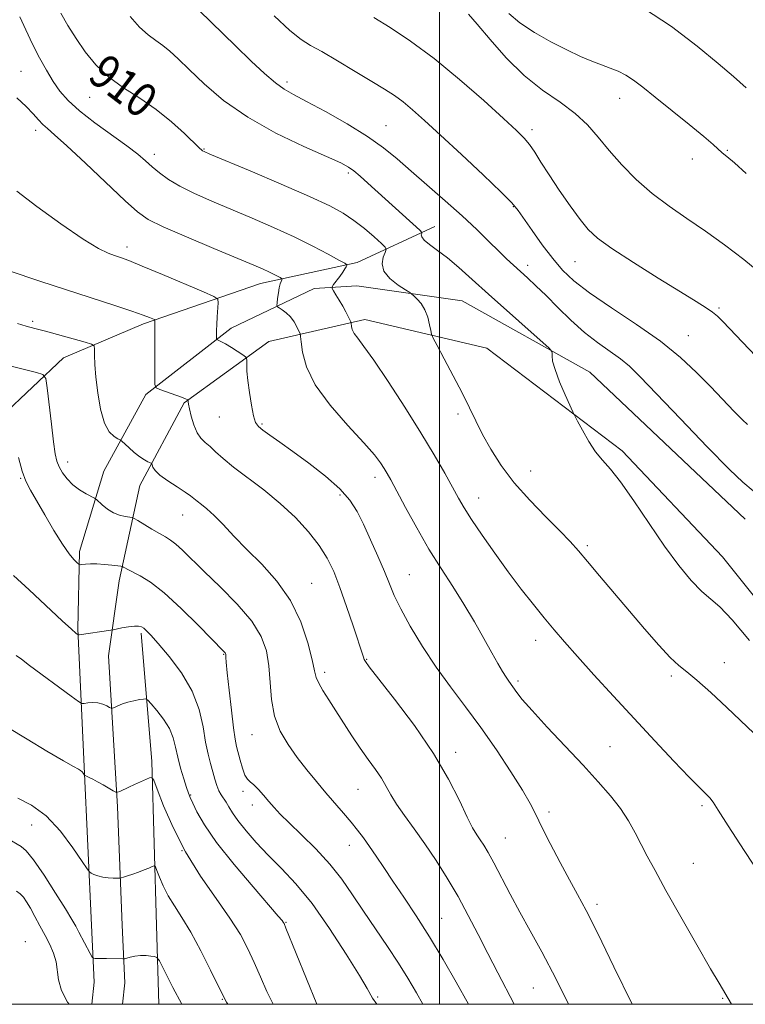
# Model space of a CAD drawing. Extents: x 2119800 to 2122700, y 327300 to 330200.
# Drawn here: x 2120901 to 2121072, y 327500 to 327732 of the extents above; entities that cross this region are included whole.
import ezdxf
from ezdxf.enums import TextEntityAlignment as Align

# ---------------------------------------------------------------- set-up
doc = ezdxf.new("R2010")
doc.units = 0
doc.header["$MEASUREMENT"] = 0
for name, color, linetype, lineweight in [('DTM HARD BREAKLINE', 7, 'Continuous', 0), ('DTM SPOT ELEVATION', 2, 'Continuous', 13), ('GRID LINE', 7, 'Continuous', 0), ('INDEX CONTOUR', 41, 'Continuous', 13), ('INDEX CONTOUR LABEL', 244, 'Continuous', 0), ('INTERMEDIATE CONTOUR', 44, 'Continuous', 0)]:
    doc.layers.add(name, color=color, linetype=linetype, lineweight=lineweight)
doc.styles.add('Style-ITALICS', font='ITALICS.shx')

msp = doc.modelspace()

# ---------------------------------------------------------------- linework, layer by layer
at = {"layer": 'DTM HARD BREAKLINE', "extrusion": (-0.1389555634170011, -0.1064309759982642, 0.9845627449500215), "elevation": -328702.2328752658, "flags": 128}
msp.add_lwpolyline([(1029780.44178232, 1854180.158139666), (1029719.909716074, 1854183.071892569), (1029666.647602381, 1854181.929244372)], dxfattribs=at)
at = {"layer": 'DTM HARD BREAKLINE', "extrusion": (0.9989592565196211, 0.04425451373523286, 0.01104272737253558), "elevation": 2133214.767575846, "flags": 128}
msp.add_lwpolyline([(233331.7435411472, -22670.99141861473), (233369.1117587651, -22667.71121861184), (233401.5555031343, -22663.71097470587)], dxfattribs=at)
at = {"layer": 'DTM HARD BREAKLINE', "extrusion": (0.2906462569917816, -0.08307762406438647, 0.9532171115105329), "elevation": 590077.0718148352, "flags": 128}
msp.add_lwpolyline([(897804.3655430735, -1857790.144427826), (897841.1438815456, -1857777.93746591), (897869.4458073966, -1857766.722939922)], dxfattribs=at)
at = {"layer": 'DTM HARD BREAKLINE', "extrusion": (0.08890794499807397, -0.09506071125657718, 0.9914932367351847), "elevation": 158312.3206114647, "flags": 128}
msp.add_lwpolyline([(1772732.289119571, -1199145.920393374), (1772750.57276975, -1199124.638602187), (1772773.274574201, -1199097.056786173)], dxfattribs=at)
at = {"layer": 'DTM HARD BREAKLINE', "extrusion": (-0.01727350451438231, -0.115272437014726, 0.9931837147811464), "elevation": -73508.69914075338, "flags": 128}
msp.add_lwpolyline([(2048965.651625167, 633945.8437923174), (2048965.398240408, 633951.1200691452), (2048962.815093609, 633964.3322094947)], dxfattribs=at)
at = {"layer": 'DTM HARD BREAKLINE', "extrusion": (0.06148930108978985, -0.1099343602013712, 0.9920350307819802), "elevation": 95288.50824200743, "flags": 128}
msp.add_lwpolyline([(2010921.962661204, -743434.4482762127), (2010924.853948371, -743430.2803620438), (2010930.927359276, -743418.0544804814)], dxfattribs=at)
at = {"layer": 'DTM HARD BREAKLINE', "extrusion": (0.002605730313507072, -0.08698265220121551, 0.9962064185627272), "elevation": -22078.56601536546, "flags": 128}
msp.add_lwpolyline([(2129789.440739485, 262921.1358951281), (2129789.440739485, 262939.7749299743)], dxfattribs=at)
at = {"layer": 'DTM HARD BREAKLINE'}
for points in [[(2120818.93, 327567.35, 881.74), (2120826.51, 327573.31, 882.97), (2120839.84, 327578.66, 884.82), (2120848.03, 327585.64, 885.13), (2120852.75, 327590.57, 885.85), (2120856.84, 327596.53, 886.36), (2120864.42, 327606.38, 886.26), (2120867.9, 327611.93, 887.49), (2120870.76, 327615.42, 887.59), (2120873.22, 327618.09, 888.61), (2120883.06, 327623.64, 891.69), (2120896.99, 327638.22, 895.59), (2120911.54, 327651.98, 898.97), (2120930.4, 327660.01, 901.64), (2120957.87, 327669.48, 905.33), (2120980.64, 327674.43, 908.3100000000001), (2120998.88, 327682.87, 912.72)], [(2121071.86, 327614.04, 912.99), (2121035.3, 327648.66, 912.48), (2121005.33, 327665.44, 910.84), (2120980.51, 327668.9, 909.1), (2120970.46, 327668.27, 907.25), (2120950.98, 327659.01, 904.48), (2120930.9, 327643.39, 901.71), (2120921.08, 327625.33, 898.84), (2120915.36, 327606.45, 896.38), (2120914.96, 327588.32, 894.1800000000001)], [(2120922.18, 327581.95, 893.26), (2120924.62, 327599.6, 895.41), (2120929.51, 327621.96, 899.3100000000001), (2120939.95, 327641.46, 901.87), (2120959.83, 327655.85, 904.75), (2120982.38, 327661.01, 908.54), (2121011.11, 327654.27, 911.21), (2121042.94, 327630.11, 912.44), (2121066.52, 327605.21, 913.2)]]:
    msp.add_polyline3d(points, dxfattribs=at)
at = {"layer": 'DTM SPOT ELEVATION'}
for p in [(2120901.55, 327719.37, 906.9), (2120964.13, 327716.86, 914.4), (2120917.68, 327713.29, 909.2), (2121042.32, 327713, 921.3000000000001), (2120987.41, 327706.58, 914.9), (2120905.01, 327705.53, 905.5), (2121021.72, 327705.66, 918.4), (2120932.9, 327699.83, 908.5), (2120944.56, 327701.08, 910.1), (2121067.63, 327700.79, 922.1), (2121059.38, 327698.75, 921.6), (2120978.56, 327695.5, 911.7), (2121017.31, 327687.55, 915.9), (2120926.46, 327678.03, 904.5), (2121031.79, 327674.63, 917.1), (2121020.72, 327673.75, 914.5), (2121065.66, 327663.7, 918.2), (2120904.3, 327660.6, 900.3000000000001), (2121058.49, 327657.19, 916.9), (2120948.24, 327638.1, 903.1), (2121004.3, 327638.78, 909.6), (2120958.2, 327636.42, 904.2), (2120912.57, 327627.53, 898.6), (2120901.46, 327623.69, 895.9), (2120984.81, 327623.88, 905.5), (2121021.4, 327625.38, 910.9), (2120976.59, 327619.77, 903.6), (2121009.21, 327619.05, 908.7), (2120939.62, 327615.06, 899.2), (2121034.74, 327607.82, 910.3000000000001), (2120992.86, 327600.99, 904.9), (2120969.92, 327598.96, 900.9), (2121022.55, 327585.57, 907.4), (2120949.22, 327582.26, 895.9), (2120982.84, 327581.15, 902.1), (2121066.93, 327580.32, 910.6), (2120972.93, 327578.04, 900.4), (2121054.5, 327577.18, 909.7), (2121018.4, 327576.01, 906.3000000000001), (2120955.86, 327563.39, 897.2), (2121003.75, 327559.26, 902.5), (2121040.06, 327560.57, 906.9), (2120941.45, 327549.23, 892.1), (2120953.79, 327550.1, 895.7), (2120980.79, 327550.52, 899.1), (2120955.96, 327546.88, 895.4), (2121025.7, 327545.18, 904.4), (2121061.71, 327546.7, 907.7), (2120904.06, 327542.18, 887.1), (2121015.41, 327539.13, 902.9), (2120939.41, 327536.09, 890.1), (2120978.77, 327537.4, 897.3000000000001), (2121059.61, 327533.14, 906.9), (2121037.03, 327523.52, 904.4), (2120963.88, 327519.26, 892.1), (2121000.44, 327520.21, 898.9), (2120902.57, 327514.71, 882.7), (2121022.02, 327503.8, 901.1), (2120948.91, 327501.14, 887.9), (2120985.42, 327501.68, 894.2), (2121066.54, 327501.39, 905.9)]:
    msp.add_point(p, dxfattribs=at)
at = {"layer": 'GRID LINE', "flags": 128}
for points in [[(2120000, 327500), (2122500, 327500), (2122500, 330000), (2120000, 330000), (2120000, 327500)], [(2121000, 330000), (2121000, 327500)]]:
    msp.add_lwpolyline(points, dxfattribs=at)
at = {"layer": 'INDEX CONTOUR', "flags": 128}
for points, elevation in [([(2120910.902, 327733.047), (2120912.585, 327730.157), (2120914.52, 327727.059), (2120916.668, 327723.938), (2120919.145, 327720.913), (2120922.108, 327718.089), (2120925.635, 327715.514), (2120929.493, 327713.022), (2120933.369, 327710.392), (2120936.96, 327707.521), (2120939.999, 327704.765), (2120943.493, 327701.365), (2120944.053, 327700.843), (2120944.27, 327700.682), (2120944.618, 327700.517), (2120946.002, 327699.928), (2120955.469, 327695.941), (2120962.741, 327692.845), (2120969.433, 327689.929), (2120974.167, 327687.733), (2120977.354, 327686.012), (2120979.847, 327684.326), (2120982.301, 327682.375), (2120984.567, 327680.424), (2120986.292, 327678.876), (2120987.218, 327677.991), (2120987.454, 327677.448), (2120987.204, 327676.783), (2120986.72, 327675.64), (2120986.447, 327674.105), (2120986.881, 327672.378), (2120988.318, 327670.653), (2120990.249, 327669.125), (2120991.969, 327667.987), (2120992.963, 327667.349), (2120993.475, 327666.98), (2120993.948, 327666.562), (2120994.711, 327665.832), (2120995.649, 327664.739), (2120996.539, 327663.288), (2120997.2, 327661.538), (2120997.638, 327659.791), (2120997.9, 327658.407), (2120998.082, 327657.555), (2120998.473, 327656.639), (2120999.407, 327654.875), (2121001.088, 327651.742), (2121003.193, 327647.768), (2121005.27, 327643.749), (2121006.988, 327640.279), (2121008.507, 327637.163), (2121010.109, 327634.008), (2121012.049, 327630.503), (2121014.48, 327626.673), (2121017.528, 327622.624), (2121021.195, 327618.505), (2121024.987, 327614.624), (2121028.284, 327611.335), (2121030.681, 327608.821), (2121032.618, 327606.614), (2121034.748, 327604.082), (2121037.567, 327600.754), (2121048.197, 327588.271), (2121051.507, 327584.46), (2121054.231, 327581.509), (2121056.249, 327579.628), (2121058.087, 327578.163), (2121060.431, 327576.247), (2121063.734, 327573.282), (2121067.515, 327569.754), (2121073.863, 327563.773)], 910), ([(2121006.808, 327732.812), (2121008.835, 327730.472), (2121011.866, 327726.846), (2121015.672, 327722.536), (2121019.902, 327718.36), (2121024.212, 327714.939), (2121028.299, 327712.102), (2121031.867, 327709.482), (2121034.744, 327706.765), (2121037.248, 327703.86), (2121039.816, 327700.73), (2121042.802, 327697.376), (2121046.206, 327693.959), (2121049.946, 327690.679), (2121053.944, 327687.668), (2121058.149, 327684.785), (2121062.52, 327681.821), (2121067.006, 327678.608), (2121071.529, 327675.143), (2121076.001, 327671.466)], 920), ([(2120900.721, 327660.093), (2120902.794, 327659.482), (2120904.839, 327658.92), (2120907.339, 327658.246), (2120916.668, 327655.674), (2120918.179, 327655.215), (2120918.736, 327654.787), (2120918.816, 327654.023), (2120918.829, 327652.608), (2120918.916, 327650.438), (2120919.151, 327647.458), (2120919.598, 327643.749), (2120920.276, 327639.91), (2120921.191, 327636.676), (2120922.314, 327634.597), (2120923.445, 327633.485), (2120924.344, 327632.97), (2120924.87, 327632.702), (2120925.263, 327632.419), (2120926.894, 327630.926), (2120928.199, 327629.774), (2120929.502, 327628.722), (2120930.579, 327628.003), (2120931.384, 327627.585), (2120932.208, 327627.246), (2120932.338, 327627.107), (2120932.423, 327626.83), (2120932.601, 327626.312), (2120933.114, 327625.519), (2120934.232, 327624.433), (2120936.087, 327623.08), (2120938.255, 327621.661), (2120940.178, 327620.419), (2120941.447, 327619.53), (2120943.017, 327618.269), (2120943.992, 327617.526), (2120945.295, 327616.472), (2120946.973, 327614.938), (2120949.071, 327612.796), (2120951.626, 327610.105), (2120954.675, 327606.967), (2120958.172, 327603.45), (2120961.739, 327599.481), (2120964.913, 327594.952), (2120967.328, 327589.906), (2120969.002, 327584.981), (2120970.047, 327580.971), (2120970.612, 327578.409), (2120971.002, 327576.82), (2120971.559, 327575.47), (2120972.549, 327573.758), (2120973.934, 327571.597), (2120975.599, 327569.034), (2120979.366, 327563.124), (2120981.306, 327560.207), (2120983.176, 327557.576), (2120984.878, 327555.236), (2120986.311, 327553.144), (2120987.443, 327551.226), (2120988.525, 327549.278), (2120989.877, 327547.06), (2120991.74, 327544.38), (2120994.02, 327541.242), (2120996.548, 327537.695), (2120999.167, 327533.797), (2121001.782, 327529.638), (2121004.315, 327525.315), (2121006.714, 327520.912), (2121009.031, 327516.443), (2121011.346, 327511.911), (2121013.683, 327507.394), (2121017.552, 327500)], 900), ([(2120898.439, 327565.101), (2120903.006, 327562.316), (2120907.677, 327559.523), (2120911.53, 327557.267), (2120913.888, 327555.94), (2120915.057, 327555.31), (2120915.59, 327554.989), (2120915.946, 327554.665), (2120916.216, 327554.334), (2120916.509, 327553.915), (2120916.66, 327553.806), (2120917.57, 327553.361), (2120918.441, 327552.921), (2120919.575, 327552.318), (2120920.912, 327551.57), (2120923.275, 327550.206), (2120923.872, 327549.884), (2120924.263, 327549.847), (2120924.782, 327550.063), (2120926.896, 327551.06), (2120928.264, 327551.692), (2120931.76, 327553.258), (2120932.294, 327553.365), (2120932.767, 327552.667), (2120933.589, 327550.57), (2120935.091, 327546.692), (2120937.323, 327541.535), (2120940.26, 327535.814), (2120943.791, 327530.168), (2120947.456, 327524.915), (2120950.706, 327520.29), (2120953.139, 327516.432), (2120954.933, 327513.074), (2120956.416, 327509.848), (2120957.868, 327506.472), (2120959.387, 327503.007), (2120960.836, 327500)], 890)]:
    msp.add_lwpolyline(points, dxfattribs=dict(at, elevation=elevation))
at = {"layer": 'INTERMEDIATE CONTOUR', "flags": 128}
for points, elevation in [([(2120940.586, 327736.575), (2120952.019, 327725.369), (2120955.714, 327721.787), (2120958.847, 327718.844), (2120961.389, 327716.636), (2120963.448, 327715.142), (2120965.64, 327713.885), (2120968.717, 327712.273), (2120973.141, 327709.885), (2120978.23, 327706.997), (2120983.016, 327704.058), (2120986.807, 327701.382), (2120990.009, 327698.773), (2120993.3, 327695.897), (2121001.334, 327688.911), (2121005.321, 327685.353), (2121008.745, 327682.147), (2121011.577, 327679.382), (2121013.876, 327677.103), (2121015.73, 327675.305), (2121017.33, 327673.808), (2121020.63, 327670.823), (2121022.638, 327668.963), (2121025.013, 327666.663), (2121027.799, 327663.864), (2121030.865, 327660.85), (2121034.031, 327657.992), (2121037.126, 327655.574), (2121042.483, 327651.779), (2121044.625, 327650.019), (2121047.156, 327647.555), (2121050.999, 327643.56), (2121056.65, 327637.638), (2121062.915, 327631.112), (2121068.181, 327625.734), (2121071.271, 327622.766), (2121073.672, 327620.73)], 914), ([(2120901.301, 327732.211), (2120902.689, 327729.088), (2120904.255, 327725.746), (2120905.888, 327722.554), (2120907.531, 327719.625), (2120909.133, 327717.008), (2120910.725, 327714.702), (2120912.643, 327712.477), (2120915.3, 327710.057), (2120918.91, 327707.269), (2120926.445, 327701.833), (2120929.009, 327699.861), (2120930.838, 327698.321), (2120932.401, 327696.939), (2120934.121, 327695.495), (2120936.236, 327693.957), (2120938.934, 327692.335), (2120942.354, 327690.641), (2120946.419, 327688.846), (2120955.938, 327684.835), (2120960.973, 327682.652), (2120965.81, 327680.438), (2120970.163, 327678.284), (2120973.755, 327676.394), (2120976.316, 327674.993), (2120977.687, 327674.227), (2120978.169, 327673.891), (2120978.17, 327673.701), (2120978.022, 327673.405), (2120977.737, 327672.91), (2120977.243, 327672.159), (2120976.515, 327671.147), (2120975.056, 327669.209), (2120974.706, 327668.7), (2120974.695, 327668.33), (2120975.01, 327667.779), (2120975.621, 327666.817), (2120976.403, 327665.548), (2120977.21, 327664.166), (2120977.918, 327662.849), (2120978.48, 327661.724), (2120979.081, 327660.447), (2120979.166, 327660.183), (2120979.265, 327659.378), (2120979.465, 327658.651), (2120979.911, 327657.749), (2120980.742, 327656.601), (2120982.201, 327654.701), (2120984.552, 327651.429), (2120987.913, 327646.433), (2120991.8, 327640.429), (2120995.577, 327634.397), (2120998.726, 327629.157), (2121001.199, 327624.864), (2121004.457, 327619), (2121005.782, 327616.727), (2121007.51, 327614.004), (2121009.976, 327610.337), (2121012.968, 327606.049), (2121016.14, 327601.664), (2121019.194, 327597.621), (2121022.028, 327594.014), (2121024.594, 327590.85), (2121026.924, 327588.052), (2121029.376, 327585.202), (2121032.391, 327581.799), (2121036.28, 327577.487), (2121040.842, 327572.488), (2121045.741, 327567.172), (2121050.628, 327561.924), (2121055.085, 327557.193), (2121058.676, 327553.444), (2121061.098, 327550.986), (2121062.587, 327549.503), (2121063.51, 327548.521), (2121064.28, 327547.498), (2121065.501, 327545.617), (2121067.82, 327541.994), (2121071.585, 327536.183), (2121075.957, 327529.5)], 908), ([(2120927.243, 327732.237), (2120929.44, 327729.724), (2120931.432, 327727.925), (2120933.236, 327726.61), (2120934.909, 327725.441), (2120936.556, 327724.094), (2120938.491, 327722.295), (2120941.076, 327719.789), (2120944.619, 327716.432), (2120949.212, 327712.542), (2120954.89, 327708.553), (2120961.491, 327704.862), (2120968.05, 327701.722), (2120973.404, 327699.347), (2120976.732, 327697.844), (2120978.581, 327696.869), (2120979.842, 327695.969), (2120981.278, 327694.751), (2120983.145, 327693.075), (2120995.337, 327681.992), (2120995.799, 327681.486), (2120995.789, 327681.259), (2120995.686, 327680.941), (2120995.783, 327680.426), (2120996.36, 327679.675), (2120997.62, 327678.643), (2120999.485, 327677.27), (2121001.806, 327675.491), (2121004.484, 327673.24), (2121007.641, 327670.44), (2121011.452, 327667.01), (2121025.72, 327654.27), (2121026.409, 327653.523), (2121026.466, 327653.106), (2121026.422, 327652.446), (2121026.563, 327651.237), (2121027.119, 327649.241), (2121028.208, 327646.389), (2121029.524, 327643.299), (2121031.319, 327639.285), (2121031.779, 327638.333), (2121032.426, 327637.087), (2121033.551, 327634.969), (2121035.036, 327632.362), (2121036.658, 327629.886), (2121038.285, 327627.917), (2121040.138, 327625.856), (2121042.529, 327622.859), (2121045.651, 327618.377), (2121049.226, 327613.026), (2121052.855, 327607.714), (2121056.198, 327603.203), (2121059.137, 327599.651), (2121061.612, 327597.069), (2121065.853, 327593.421), (2121068.767, 327590.409), (2121072.813, 327585.564)], 912), ([(2120961.079, 327732.414), (2120964.784, 327728.949), (2120967.42, 327726.821), (2120969.623, 327725.448), (2120972.272, 327723.999), (2120975.968, 327721.869), (2120980.175, 327719.36), (2120984.076, 327717), (2120987.062, 327715.173), (2120989.361, 327713.683), (2120991.411, 327712.185), (2120993.642, 327710.343), (2120996.452, 327707.838), (2121000.231, 327704.358), (2121005.115, 327699.813), (2121010.229, 327695.009), (2121014.443, 327690.977), (2121016.975, 327688.411), (2121018.434, 327686.659), (2121021.735, 327681.927), (2121024.138, 327678.582), (2121026.595, 327675.325), (2121028.891, 327672.593), (2121031.539, 327670.069), (2121035.23, 327667.25), (2121040.377, 327663.777), (2121046.274, 327659.867), (2121051.935, 327655.883), (2121056.596, 327652.118), (2121060.389, 327648.591), (2121063.665, 327645.255), (2121069.272, 327639.423), (2121071.193, 327637.46), (2121072.37, 327636.308)], 916), ([(2120984.486, 327732.025), (2120988.347, 327729.636), (2120993.147, 327726.451), (2120998.684, 327722.374), (2121004.657, 327717.479), (2121010.366, 327712.484), (2121015.016, 327708.279), (2121018.05, 327705.487), (2121019.869, 327703.676), (2121021.112, 327702.155), (2121022.345, 327700.325), (2121023.822, 327697.98), (2121025.722, 327695.011), (2121028.125, 327691.427), (2121030.709, 327687.718), (2121033.052, 327684.496), (2121034.955, 327682.142), (2121037.119, 327680.136), (2121040.463, 327677.726), (2121045.535, 327674.42), (2121051.374, 327670.744), (2121056.645, 327667.484), (2121060.324, 327665.226), (2121062.635, 327663.781), (2121064.116, 327662.764), (2121065.284, 327661.796), (2121066.585, 327660.517), (2121077.421, 327649.159)], 918), ([(2121016.251, 327732.925), (2121018.859, 327730.78), (2121022.305, 327728.522), (2121026.177, 327726.317), (2121029.923, 327724.382), (2121033.109, 327722.874), (2121035.768, 327721.737), (2121038.053, 327720.859), (2121040.1, 327720.121), (2121041.986, 327719.383), (2121043.771, 327718.498), (2121045.573, 327717.311), (2121047.736, 327715.634), (2121050.66, 327713.271), (2121058.654, 327706.87), (2121062.127, 327704.04), (2121064.293, 327702.177), (2121066.402, 327700.229), (2121067.53, 327699.306), (2121069.303, 327697.832), (2121072.085, 327695.358)], 922), ([(2121047.918, 327734.207), (2121054.532, 327729.891), (2121060.529, 327725.273), (2121065.444, 327721.185), (2121069.053, 327718.155), (2121072.081, 327715.498)], 924), ([(2120900.59, 327713.131), (2120902.796, 327711.079), (2120904.467, 327709.366), (2120905.703, 327707.993), (2120906.72, 327706.895), (2120907.801, 327705.905), (2120909.484, 327704.449), (2120912.372, 327701.851), (2120916.764, 327697.747), (2120926.078, 327688.934), (2120928.995, 327686.295), (2120931.493, 327684.563), (2120935.018, 327682.823), (2120940.511, 327680.419), (2120946.888, 327677.72), (2120956.323, 327673.776), (2120958.516, 327672.841), (2120959.862, 327672.23), (2120960.955, 327671.688), (2120962.499, 327670.864), (2120962.84, 327670.664), (2120962.935, 327670.527), (2120962.868, 327670.337), (2120962.712, 327669.984), (2120962.507, 327669.391), (2120962.285, 327668.486), (2120962.076, 327667.263), (2120961.898, 327665.971), (2120961.768, 327664.919), (2120961.72, 327664.324), (2120961.845, 327664.022), (2120962.249, 327663.752), (2120962.991, 327663.299), (2120963.941, 327662.602), (2120964.919, 327661.647), (2120965.773, 327660.463), (2120966.448, 327659.262), (2120966.914, 327658.303), (2120967.168, 327657.707), (2120967.302, 327657.041), (2120967.428, 327655.729), (2120967.729, 327653.332), (2120968.666, 327649.914), (2120970.765, 327645.669), (2120974.291, 327640.869), (2120978.448, 327636.105), (2120982.176, 327632.044), (2120984.666, 327629.177), (2120986.112, 327627.288), (2120986.964, 327625.983), (2120987.646, 327624.836), (2120988.508, 327623.285), (2120991.981, 327616.812), (2120994.618, 327612.007), (2120997.486, 327607.034), (2121000.331, 327602.45), (2121003.077, 327598.199), (2121005.702, 327594.067), (2121008.167, 327589.932), (2121010.383, 327586.026), (2121012.249, 327582.672), (2121013.694, 327580.109), (2121014.781, 327578.25), (2121015.602, 327576.926), (2121016.25, 327575.965), (2121018.139, 327573.337), (2121019.432, 327571.692), (2121021.724, 327569.048), (2121025.265, 327565.194), (2121033.712, 327556.196), (2121037.273, 327552.342), (2121040.161, 327549.031), (2121042.488, 327546.028), (2121044.374, 327543.14), (2121045.955, 327540.325), (2121048.817, 327534.8), (2121050.629, 327531.425), (2121053.196, 327526.791), (2121056.698, 327520.592), (2121060.485, 327513.956), (2121063.696, 327508.371), (2121065.692, 327504.941), (2121068.651, 327500)], 906), ([(2120900.612, 327691.189), (2120905.299, 327687.6), (2120910.975, 327683.494), (2120916.179, 327679.932), (2120919.792, 327677.716), (2120922.064, 327676.59), (2120923.586, 327676.037), (2120924.969, 327675.573), (2120926.895, 327674.859), (2120930.064, 327673.59), (2120934.824, 327671.614), (2120944.499, 327667.536), (2120946.938, 327666.459), (2120947.817, 327665.781), (2120947.891, 327664.919), (2120947.679, 327661.631), (2120947.579, 327659.848), (2120947.524, 327658.436), (2120947.501, 327656.783), (2120947.509, 327656.442), (2120947.572, 327656.295), (2120947.742, 327656.216), (2120948.082, 327656.084), (2120948.687, 327655.797), (2120949.66, 327655.256), (2120951.028, 327654.423), (2120953.703, 327652.715), (2120954.371, 327652.258), (2120954.613, 327651.912), (2120954.639, 327651.382), (2120954.63, 327650.407), (2120954.686, 327648.863), (2120954.882, 327646.658), (2120955.261, 327643.825), (2120955.754, 327640.858), (2120956.262, 327638.375), (2120956.743, 327636.806), (2120957.383, 327635.839), (2120958.425, 327634.976), (2120960.078, 327633.792), (2120962.426, 327632.14), (2120965.516, 327629.947), (2120969.279, 327627.207), (2120973.172, 327624.19), (2120976.535, 327621.234), (2120978.901, 327618.557), (2120980.578, 327615.891), (2120982.067, 327612.856), (2120983.744, 327609.215), (2120985.476, 327605.349), (2120987.005, 327601.79), (2120988.185, 327598.871), (2120989.329, 327596.146), (2120990.864, 327592.968), (2120993.106, 327588.88), (2120995.941, 327584.167), (2120999.146, 327579.297), (2121002.533, 327574.618), (2121006.053, 327569.971), (2121009.69, 327565.076), (2121013.368, 327559.808), (2121016.759, 327554.673), (2121019.467, 327550.336), (2121021.267, 327547.198), (2121022.588, 327544.615), (2121024.028, 327541.682), (2121026.016, 327537.771), (2121028.319, 327533.368), (2121030.538, 327529.238), (2121032.436, 327525.794), (2121034.444, 327522.051), (2121037.153, 327516.673), (2121040.945, 327508.838), (2121045.24, 327500)], 904), ([(2120891.467, 327674.851), (2120905.991, 327670.062), (2120923.665, 327664.28), (2120927.661, 327662.95), (2120930.277, 327662.038), (2120931.781, 327661.473), (2120932.551, 327661.158), (2120932.923, 327660.994), (2120933.057, 327660.89), (2120933.068, 327660.759), (2120933.053, 327660.447), (2120933.035, 327659.544), (2120933.02, 327657.582), (2120933.003, 327647.502), (2120933.049, 327645.742), (2120933.373, 327644.985), (2120934.252, 327644.577), (2120939.308, 327642.745), (2120940.26, 327642.382), (2120940.67, 327642.211), (2120940.83, 327642.114), (2120940.844, 327641.942), (2120940.852, 327641.684), (2120940.932, 327641.103), (2120941.159, 327639.991), (2120941.59, 327638.248), (2120942.208, 327636.228), (2120942.974, 327634.395), (2120943.864, 327633.084), (2120944.873, 327632.106), (2120946.011, 327631.141), (2120947.328, 327629.911), (2120949.067, 327628.315), (2120951.509, 327626.291), (2120958.648, 327620.937), (2120962.541, 327617.781), (2120966.094, 327614.453), (2120969.16, 327611.102), (2120971.654, 327607.888), (2120973.555, 327604.876), (2120975.091, 327601.732), (2120976.553, 327598.024), (2120978.138, 327593.54), (2120979.681, 327588.958), (2120982.062, 327581.658), (2120982.261, 327581.105), (2120982.535, 327580.597), (2120983.444, 327579.361), (2120989.416, 327571.728), (2120994.08, 327565.525), (2120998.579, 327558.976), (2121002.093, 327552.97), (2121004.642, 327547.898), (2121006.456, 327544.023), (2121007.759, 327541.48), (2121008.734, 327539.876), (2121009.556, 327538.685), (2121010.398, 327537.418), (2121011.408, 327535.727), (2121012.734, 327533.301), (2121016.552, 327525.931), (2121018.836, 327521.652), (2121021.263, 327517.304), (2121024.023, 327512.315), (2121027.367, 327505.92), (2121030.286, 327500)], 902), ([(2120898.959, 327650.093), (2120902.408, 327649.273), (2120905.184, 327648.58), (2120906.731, 327648.081), (2120907.387, 327647.144), (2120907.714, 327644.969), (2120908.705, 327636.431), (2120909.22, 327632.225), (2120909.62, 327629.414), (2120910.008, 327627.675), (2120910.532, 327626.367), (2120911.319, 327624.982), (2120912.393, 327623.529), (2120913.754, 327622.148), (2120915.35, 327620.961), (2120916.922, 327620.024), (2120918.865, 327619.005), (2120919.291, 327618.711), (2120920.683, 327617.427), (2120921.887, 327616.45), (2120923.288, 327615.572), (2120924.747, 327614.999), (2120926.079, 327614.69), (2120927.679, 327614.451), (2120928.184, 327614.241), (2120929.035, 327613.735), (2120932.362, 327611.719), (2120934.138, 327610.678), (2120935.542, 327609.888), (2120936.732, 327609.154), (2120937.983, 327608.192), (2120939.562, 327606.742), (2120944.639, 327601.795), (2120948.42, 327598.147), (2120952.422, 327594.085), (2120955.842, 327590.087), (2120958.074, 327586.494), (2120959.293, 327583.105), (2120959.863, 327579.582), (2120960.147, 327575.693), (2120960.48, 327571.644), (2120961.192, 327567.745), (2120962.524, 327564.234), (2120964.36, 327561.051), (2120966.494, 327558.062), (2120968.742, 327555.164), (2120971.018, 327552.365), (2120973.257, 327549.704), (2120977.385, 327544.925), (2120979.163, 327542.844), (2120980.711, 327540.957), (2120982.125, 327539.117), (2120983.534, 327537.141), (2120985.065, 327534.863), (2120986.842, 327532.17), (2120988.986, 327528.966), (2120991.576, 327525.175), (2120994.509, 327520.81), (2120997.64, 327515.904), (2121000.816, 327510.569), (2121003.864, 327505.213), (2121006.787, 327500)], 898), ([(2120900.953, 327628.536), (2120901.827, 327625.365), (2120902.718, 327622.98), (2120903.783, 327620.907), (2120905.223, 327618.435), (2120907.147, 327615.099), (2120909.293, 327611.418), (2120911.303, 327608.157), (2120912.886, 327605.906), (2120914.02, 327604.557), (2120914.749, 327603.829), (2120915.153, 327603.473), (2120915.453, 327603.359), (2120915.907, 327603.393), (2120916.721, 327603.482), (2120917.91, 327603.558), (2120919.434, 327603.561), (2120921.204, 327603.449), (2120922.938, 327603.275), (2120925.055, 327603.015), (2120925.399, 327602.939), (2120925.626, 327602.82), (2120926.003, 327602.595), (2120926.698, 327602.216), (2120929.588, 327600.752), (2120932.023, 327599.247), (2120935.254, 327596.745), (2120939.226, 327593.102), (2120943.267, 327589.096), (2120949.281, 327582.917), (2120949.535, 327582.633), (2120949.642, 327582.457), (2120949.699, 327582.264), (2120949.725, 327582.011), (2120949.748, 327581.562), (2120949.836, 327580.408), (2120950.07, 327577.949), (2120950.496, 327573.89), (2120951.025, 327569.163), (2120951.533, 327565.007), (2120951.931, 327562.321), (2120952.271, 327560.654), (2120953.098, 327557.417), (2120953.631, 327555.502), (2120954.202, 327553.912), (2120954.792, 327552.947), (2120955.469, 327552.327), (2120956.316, 327551.627), (2120957.391, 327550.53), (2120958.604, 327549.146), (2120959.839, 327547.692), (2120961.056, 327546.295), (2120962.529, 327544.722), (2120964.614, 327542.647), (2120967.521, 327539.849), (2120970.873, 327536.521), (2120974.152, 327532.961), (2120976.972, 327529.392), (2120979.509, 327525.748), (2120982.076, 327521.886), (2120984.886, 327517.747), (2120987.741, 327513.563), (2120990.342, 327509.648), (2120992.509, 327506.165), (2120994.546, 327502.678), (2120996.077, 327500)], 896.0000000000001), ([(2120899.844, 327600.825), (2120903.461, 327597.475), (2120911.273, 327590.19), (2120913.465, 327588.18), (2120914.475, 327587.29), (2120914.976, 327586.906), (2120915.086, 327586.877), (2120915.252, 327586.897), (2120922.729, 327587.985), (2120923.275, 327588.081), (2120925.287, 327588.483), (2120926.825, 327588.76), (2120928.24, 327588.946), (2120929.232, 327588.949), (2120929.901, 327588.764), (2120930.442, 327588.411), (2120931.071, 327587.84), (2120932.088, 327586.761), (2120933.813, 327584.816), (2120936.396, 327581.777), (2120939.304, 327577.916), (2120941.833, 327573.631), (2120943.46, 327569.301), (2120944.382, 327565.223), (2120944.978, 327561.673), (2120945.557, 327558.843), (2120946.143, 327556.593), (2120946.689, 327554.696), (2120947.166, 327552.975), (2120947.611, 327551.45), (2120948.079, 327550.19), (2120948.611, 327549.221), (2120949.795, 327547.538), (2120950.433, 327546.463), (2120951.287, 327545.052), (2120952.58, 327543.193), (2120954.473, 327540.824), (2120956.892, 327538.067), (2120959.698, 327535.095), (2120962.791, 327531.969), (2120966.201, 327528.322), (2120969.995, 327523.677), (2120974.122, 327517.848), (2120978.058, 327511.794), (2120981.166, 327506.764), (2120982.995, 327503.679), (2120984.23, 327501.464), (2120985.197, 327500)], 894), ([(2120900.433, 327582.012), (2120901.681, 327581.118), (2120903.601, 327579.675), (2120913.36, 327572.436), (2120915.079, 327571.188), (2120915.878, 327570.754), (2120916.444, 327570.763), (2120917.316, 327570.887), (2120918.453, 327570.967), (2120919.668, 327570.891), (2120920.793, 327570.588), (2120921.73, 327570.17), (2120922.403, 327569.797), (2120922.787, 327569.597), (2120923.079, 327569.594), (2120923.526, 327569.787), (2120924.322, 327570.157), (2120925.422, 327570.613), (2120926.724, 327571.054), (2120928.11, 327571.393), (2120929.395, 327571.629), (2120930.375, 327571.776), (2120930.949, 327571.807), (2120931.417, 327571.521), (2120932.179, 327570.674), (2120933.495, 327569.114), (2120935.07, 327567.063), (2120936.46, 327564.837), (2120937.348, 327562.674), (2120937.905, 327560.495), (2120938.419, 327558.142), (2120939.104, 327555.553), (2120939.863, 327553.034), (2120940.521, 327550.987), (2120940.972, 327549.651), (2120941.371, 327548.619), (2120941.945, 327547.321), (2120942.939, 327545.261), (2120944.691, 327542.229), (2120947.563, 327538.084), (2120951.669, 327532.901), (2120956.145, 327527.589), (2120962.053, 327520.758), (2120962.974, 327519.671), (2120963.243, 327519.32), (2120963.417, 327519), (2120963.865, 327517.94), (2120971.097, 327500)], 892), ([(2120900.829, 327548.453), (2120904.08, 327546.829), (2120907.527, 327544.284), (2120910.867, 327540.689), (2120913.774, 327536.805), (2120915.916, 327533.615), (2120917.094, 327531.836), (2120917.651, 327531.121), (2120918.065, 327530.859), (2120918.723, 327530.556), (2120919.654, 327530.199), (2120920.795, 327529.896), (2120922.06, 327529.724), (2120923.264, 327529.661), (2120924.195, 327529.65), (2120924.732, 327529.658), (2120925.111, 327529.718), (2120925.657, 327529.88), (2120926.608, 327530.182), (2120927.86, 327530.595), (2120929.224, 327531.077), (2120930.52, 327531.582), (2120931.625, 327532.045), (2120932.428, 327532.395), (2120932.879, 327532.542), (2120933.157, 327532.299), (2120933.5, 327531.459), (2120934.105, 327529.897), (2120935.005, 327527.818), (2120936.188, 327525.512), (2120937.652, 327523.153), (2120939.413, 327520.448), (2120941.494, 327516.987), (2120943.845, 327512.598), (2120946.124, 327508.049), (2120949.007, 327502.114), (2120949.919, 327500.479), (2120950.223, 327500)], 887.9999999999999), ([(2120898.366, 327539.009), (2120901.605, 327537.134), (2120902.784, 327536.092), (2120904.517, 327533.946), (2120906.98, 327530.364), (2120909.699, 327526.155), (2120912.037, 327522.421), (2120913.537, 327519.962), (2120914.449, 327518.377), (2120915.205, 327516.973), (2120917.871, 327511.935), (2120918.324, 327511.117), (2120918.612, 327510.815), (2120918.986, 327510.772), (2120921.688, 327510.749), (2120925.518, 327510.664), (2120925.872, 327510.706), (2120927.221, 327511.056), (2120928.374, 327511.298), (2120929.675, 327511.454), (2120930.978, 327511.452), (2120932.135, 327511.347), (2120932.998, 327511.225), (2120933.524, 327511.037), (2120934.103, 327510.198), (2120935.232, 327507.99), (2120937.268, 327503.965), (2120939.35, 327500)], 886.0000000000001), ([(2120900.521, 327526.586), (2120901.374, 327525.986), (2120902.141, 327525.184), (2120902.898, 327524.09), (2120903.768, 327522.597), (2120904.837, 327520.657), (2120906.031, 327518.441), (2120907.238, 327516.176), (2120908.348, 327514.038), (2120909.249, 327512.005), (2120909.834, 327509.997), (2120910.355, 327505.722), (2120911.081, 327503.255), (2120912.539, 327500.524), (2120912.896, 327500)], 884)]:
    msp.add_lwpolyline(points, dxfattribs=dict(at, elevation=elevation))

# ---------------------------------------------------------------- texts
at = {"layer": 'INDEX CONTOUR LABEL', "style": 'Style-ITALICS', "width": 0.8749999999999999}
msp.add_text('910', height=8.000000000000002, rotation=322.7999995252254, dxfattribs=at).set_placement((2120919.328, 327720.738, 910), align=Align.MIDDLE_LEFT)

doc.saveas('drawing.dxf')
